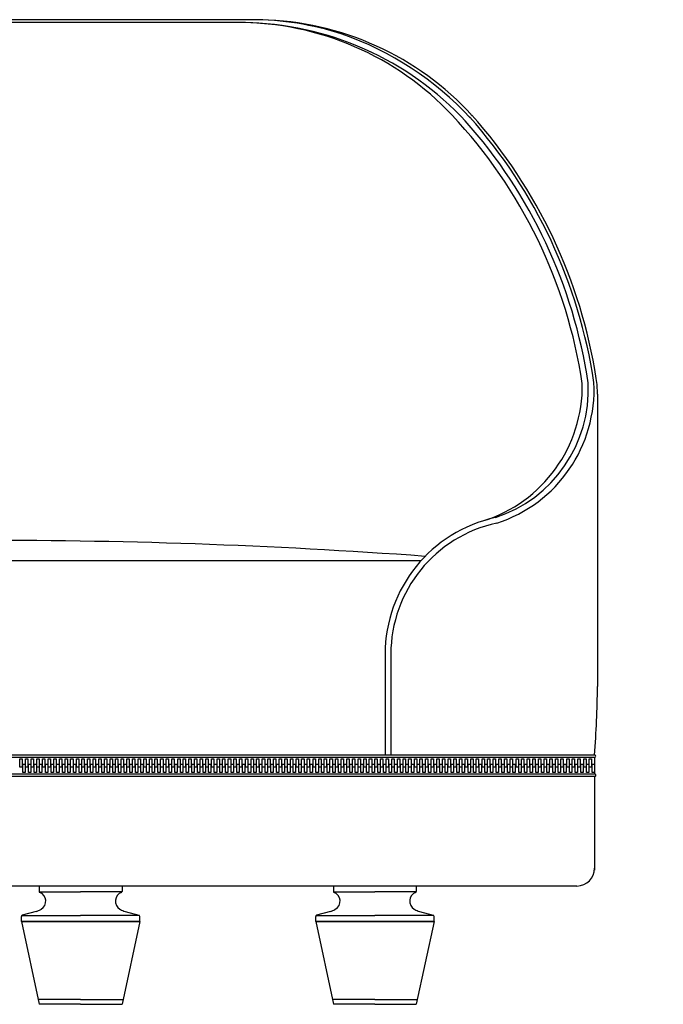
# Model space of a CAD drawing. Units: millimetres. Extents: x 83235 to 114519, y 1857 to 8774.
# Drawn here: x 96524 to 97068, y 4329 to 5161 of the extents above; entities that cross this region are included whole.
import ezdxf

# ---------------------------------------------------------------- set-up
doc = ezdxf.new("R2010")
doc.units = ezdxf.units.MM
doc.header["$MEASUREMENT"] = 0
doc.styles.get("Standard").update_dxf_attribs({"font": 'ARIALUNI.ttf'})
doc.dimstyles.new('1-10', dxfattribs={"dimtxt": 20, "dimasz": 2.5, "dimexe": 1.25, "dimexo": 0.625, "dimgap": 0.2, "dimtad": 1, "dimdec": 0, "dimlfac": 0.1, "dimtxsty": 'Standard', "dimblk": 'NONE', "dimcen": 2.5, "dimse1": 1, "dimse2": 1, "dimadec": 0, "dimazin": 0, "dimtfac": 1, "dimtdec": 0, "dimtmove": 0, "dimatfit": 3, "dimldrblk": 'NONE', "dimfxl": 0, "dimarcsym": 0})

# ---------------------------------------------------------------- blocks, each defined once
blk = doc.blocks.new('*D1001')
at = {"color": 0, "lineweight": -2, "transparency": 16777216}
blk.add_line((97162.16, 5161.39), (97162.16, 4329.05), dxfattribs=at)
at = {"layer": 'Defpoints', "color": 0, "transparency": 16777216}
for p in [(96081.72, 5161.39), (96575.46, 4329.05, 2.86), (97162.16, 4329.05)]:
    blk.add_point(p, dxfattribs=at)
at = {"color": 0, "transparency": 16777216, "insert": (97111.61, 4745.22), "char_height": 50, "attachment_point": 5, "rotation": 90}
blk.add_mtext('91', dxfattribs=at)
blk = doc.blocks.new('_None')

msp = doc.modelspace()

# ---------------------------------------------------------------- linework, layer by layer
at = {"ltscale": 10}
for p, q in [((96723.78, 5161.36), (95439.67, 5161.41)), ((96708.29, 5159.05), (95439.67, 5159.05)), ((96832.73, 4625), (96832.73, 4539.8)), ((96837.58, 4625), (96837.58, 4539.8))]:
    msp.add_line(p, q, dxfattribs=at)
at = {"ltscale": 0.5}
for p, q in [((97012.16, 4844.93), (97012.16, 4597.68)), ((96863.05, 4704.05), (95459.45, 4704.05)), ((97009.67, 4539.8), (95439.67, 4539.8)), ((97009.67, 4537.8), (95439.67, 4537.8)), ((96524.16, 4529.52), (96524.16, 4536.52)), ((96524.16, 4536.52), (96526.16, 4536.52)), ((96526.16, 4536.52), (96526.16, 4529.52)), ((96529.01, 4529.52), (96529.01, 4536.52)), ((96529.01, 4536.52), (96531.01, 4536.52)), ((96531.01, 4536.52), (96531.01, 4529.52)), ((96533.71, 4529.52), (96533.71, 4536.52)), ((96533.71, 4536.52), (96535.71, 4536.52)), ((96535.71, 4536.52), (96535.71, 4529.52)), ((96538.42, 4529.52), (96538.42, 4536.52)), ((96538.42, 4536.52), (96540.42, 4536.52)), ((96540.42, 4536.52), (96540.42, 4529.52)), ((96543.39, 4529.52), (96543.39, 4536.52)), ((96543.39, 4536.52), (96545.39, 4536.52)), ((96545.39, 4536.52), (96545.39, 4529.52)), ((96548.1, 4529.52), (96548.1, 4536.52)), ((96548.1, 4536.52), (96550.1, 4536.52)), ((96550.1, 4536.52), (96550.1, 4529.52)), ((96552.8, 4529.52), (96552.8, 4536.52)), ((96552.8, 4536.52), (96554.8, 4536.52)), ((96554.8, 4536.52), (96554.8, 4529.52)), ((96557.65, 4529.52), (96557.65, 4536.52)), ((96557.65, 4536.52), (96559.65, 4536.52)), ((96559.65, 4536.52), (96559.65, 4529.52)), ((96562.36, 4529.52), (96562.36, 4536.52)), ((96562.36, 4536.52), (96564.36, 4536.52)), ((96564.36, 4536.52), (96564.36, 4529.52)), ((96567.06, 4529.52), (96567.06, 4536.52)), ((96567.06, 4536.52), (96569.06, 4536.52)), ((96569.06, 4536.52), (96569.06, 4529.52)), ((96571.91, 4529.52), (96571.91, 4536.52)), ((96571.91, 4536.52), (96573.91, 4536.52)), ((96573.91, 4536.52), (96573.91, 4529.52)), ((96576.62, 4529.52), (96576.62, 4536.52)), ((96576.62, 4536.52), (96578.62, 4536.52)), ((96578.62, 4536.52), (96578.62, 4529.52)), ((96581.32, 4529.52), (96581.32, 4536.52)), ((96581.32, 4536.52), (96583.32, 4536.52)), ((96583.32, 4536.52), (96583.32, 4529.52)), ((96586.17, 4529.52), (96586.17, 4536.52)), ((96586.17, 4536.52), (96588.17, 4536.52)), ((96588.17, 4536.52), (96588.17, 4529.52)), ((96590.88, 4529.52), (96590.88, 4536.52)), ((96590.88, 4536.52), (96592.88, 4536.52)), ((96592.88, 4536.52), (96592.88, 4529.52)), ((96595.58, 4529.52), (96595.58, 4536.52)), ((96595.58, 4536.52), (96597.58, 4536.52)), ((96597.58, 4536.52), (96597.58, 4529.52)), ((96600.32, 4529.52), (96600.32, 4536.52)), ((96600.32, 4536.52), (96602.32, 4536.52)), ((96602.32, 4536.52), (96602.32, 4529.52)), ((96605.03, 4529.52), (96605.03, 4536.52)), ((96605.03, 4536.52), (96607.03, 4536.52)), ((96607.03, 4536.52), (96607.03, 4529.52)), ((96609.73, 4529.52), (96609.73, 4536.52)), ((96609.73, 4536.52), (96611.73, 4536.52)), ((96611.73, 4536.52), (96611.73, 4529.52)), ((96614.58, 4529.52), (96614.58, 4536.52)), ((96614.58, 4536.52), (96616.58, 4536.52)), ((96616.58, 4536.52), (96616.58, 4529.52)), ((96619.29, 4529.52), (96619.29, 4536.52)), ((96619.29, 4536.52), (96621.29, 4536.52)), ((96621.29, 4536.52), (96621.29, 4529.52)), ((96623.99, 4529.52), (96623.99, 4536.52)), ((96623.99, 4536.52), (96625.99, 4536.52)), ((96625.99, 4536.52), (96625.99, 4529.52)), ((96628.84, 4529.52), (96628.84, 4536.52)), ((96628.84, 4536.52), (96630.84, 4536.52)), ((96630.84, 4536.52), (96630.84, 4529.52)), ((96633.55, 4529.52), (96633.55, 4536.52)), ((96633.55, 4536.52), (96635.55, 4536.52)), ((96635.55, 4536.52), (96635.55, 4529.52)), ((96638.25, 4529.52), (96638.25, 4536.52)), ((96638.25, 4536.52), (96640.25, 4536.52)), ((96640.25, 4536.52), (96640.25, 4529.52)), ((96643.1, 4529.52), (96643.1, 4536.52)), ((96643.1, 4536.52), (96645.1, 4536.52)), ((96645.1, 4536.52), (96645.1, 4529.52)), ((96647.81, 4529.52), (96647.81, 4536.52)), ((96647.81, 4536.52), (96649.81, 4536.52)), ((96649.81, 4536.52), (96649.81, 4529.52)), ((96652.51, 4529.52), (96652.51, 4536.52)), ((96652.51, 4536.52), (96654.51, 4536.52)), ((96654.51, 4536.52), (96654.51, 4529.52)), ((96657.49, 4529.52), (96657.49, 4536.52)), ((96657.49, 4536.52), (96659.49, 4536.52)), ((96659.49, 4536.52), (96659.49, 4529.52)), ((96662.19, 4529.52), (96662.19, 4536.52)), ((96662.19, 4536.52), (96664.19, 4536.52)), ((96664.19, 4536.52), (96664.19, 4529.52)), ((96666.89, 4529.52), (96666.89, 4536.52)), ((96666.89, 4536.52), (96668.89, 4536.52)), ((96668.89, 4536.52), (96668.89, 4529.52)), ((96671.75, 4529.52), (96671.75, 4536.52)), ((96671.75, 4536.52), (96673.75, 4536.52)), ((96673.75, 4536.52), (96673.75, 4529.52)), ((96676.45, 4529.52), (96676.45, 4536.52)), ((96676.45, 4536.52), (96678.45, 4536.52)), ((96678.45, 4536.52), (96678.45, 4529.52)), ((96681.15, 4529.52), (96681.15, 4536.52)), ((96681.15, 4536.52), (96683.15, 4536.52)), ((96683.15, 4536.52), (96683.15, 4529.52)), ((96686.01, 4529.52), (96686.01, 4536.52)), ((96686.01, 4536.52), (96688.01, 4536.52)), ((96688.01, 4536.52), (96688.01, 4529.52)), ((96690.71, 4529.52), (96690.71, 4536.52)), ((96690.71, 4536.52), (96692.71, 4536.52)), ((96692.71, 4536.52), (96692.71, 4529.52)), ((96695.41, 4529.52), (96695.41, 4536.52)), ((96695.41, 4536.52), (96697.41, 4536.52)), ((96697.41, 4536.52), (96697.41, 4529.52)), ((96700.27, 4529.52), (96700.27, 4536.52)), ((96700.27, 4536.52), (96702.27, 4536.52)), ((96702.27, 4536.52), (96702.27, 4529.52)), ((96704.97, 4529.52), (96704.97, 4536.52)), ((96704.97, 4536.52), (96706.97, 4536.52)), ((96706.97, 4536.52), (96706.97, 4529.52)), ((96709.68, 4529.52), (96709.68, 4536.52)), ((96709.68, 4536.52), (96711.68, 4536.52)), ((96711.68, 4536.52), (96711.68, 4529.52)), ((96714.73, 4529.52), (96714.73, 4536.52)), ((96714.73, 4536.52), (96716.73, 4536.52)), ((96716.73, 4536.52), (96716.73, 4529.52)), ((96719.44, 4529.52), (96719.44, 4536.52)), ((96719.44, 4536.52), (96721.44, 4536.52)), ((96721.44, 4536.52), (96721.44, 4529.52)), ((96724.14, 4529.52), (96724.14, 4536.52)), ((96724.14, 4536.52), (96726.14, 4536.52)), ((96726.14, 4536.52), (96726.14, 4529.52)), ((96729, 4529.52), (96729, 4536.52)), ((96729, 4536.52), (96731, 4536.52)), ((96731, 4536.52), (96731, 4529.52)), ((96733.7, 4529.52), (96733.7, 4536.52)), ((96733.7, 4536.52), (96735.7, 4536.52)), ((96735.7, 4536.52), (96735.7, 4529.52)), ((96738.4, 4529.52), (96738.4, 4536.52)), ((96738.4, 4536.52), (96740.4, 4536.52)), ((96740.4, 4536.52), (96740.4, 4529.52)), ((96743.26, 4529.52), (96743.26, 4536.52)), ((96743.26, 4536.52), (96745.26, 4536.52)), ((96745.26, 4536.52), (96745.26, 4529.52)), ((96747.96, 4529.52), (96747.96, 4536.52)), ((96747.96, 4536.52), (96749.96, 4536.52)), ((96749.96, 4536.52), (96749.96, 4529.52)), ((96752.66, 4529.52), (96752.66, 4536.52)), ((96752.66, 4536.52), (96754.66, 4536.52)), ((96754.66, 4536.52), (96754.66, 4529.52)), ((96757.52, 4529.52), (96757.52, 4536.52)), ((96757.52, 4536.52), (96759.52, 4536.52)), ((96759.52, 4536.52), (96759.52, 4529.52)), ((96762.22, 4529.52), (96762.22, 4536.52)), ((96762.22, 4536.52), (96764.22, 4536.52)), ((96764.22, 4536.52), (96764.22, 4529.52)), ((96766.92, 4529.52), (96766.92, 4536.52)), ((96766.92, 4536.52), (96768.92, 4536.52)), ((96768.92, 4536.52), (96768.92, 4529.52)), ((96771.9, 4529.52), (96771.9, 4536.52)), ((96771.9, 4536.52), (96773.9, 4536.52)), ((96773.9, 4536.52), (96773.9, 4529.52)), ((96776.6, 4529.52), (96776.6, 4536.52)), ((96776.6, 4536.52), (96778.6, 4536.52)), ((96778.6, 4536.52), (96778.6, 4529.52)), ((96781.31, 4529.52), (96781.31, 4536.52)), ((96781.31, 4536.52), (96783.31, 4536.52)), ((96783.31, 4536.52), (96783.31, 4529.52)), ((96786.16, 4529.52), (96786.16, 4536.52)), ((96786.16, 4536.52), (96788.16, 4536.52)), ((96788.16, 4536.52), (96788.16, 4529.52)), ((96790.86, 4529.52), (96790.86, 4536.52)), ((96790.86, 4536.52), (96792.86, 4536.52)), ((96792.86, 4536.52), (96792.86, 4529.52)), ((96795.57, 4529.52), (96795.57, 4536.52)), ((96795.57, 4536.52), (96797.57, 4536.52)), ((96797.57, 4536.52), (96797.57, 4529.52)), ((96800.42, 4529.52), (96800.42, 4536.52)), ((96800.42, 4536.52), (96802.42, 4536.52)), ((96802.42, 4536.52), (96802.42, 4529.52)), ((96805.12, 4529.52), (96805.12, 4536.52)), ((96805.12, 4536.52), (96807.12, 4536.52)), ((96807.12, 4536.52), (96807.12, 4529.52)), ((96809.83, 4529.52), (96809.83, 4536.52)), ((96809.83, 4536.52), (96811.83, 4536.52)), ((96811.83, 4536.52), (96811.83, 4529.52)), ((96814.68, 4529.52), (96814.68, 4536.52)), ((96814.68, 4536.52), (96816.68, 4536.52)), ((96816.68, 4536.52), (96816.68, 4529.52)), ((96819.38, 4529.52), (96819.38, 4536.52)), ((96819.38, 4536.52), (96821.38, 4536.52)), ((96821.38, 4536.52), (96821.38, 4529.52)), ((96824.09, 4529.52), (96824.09, 4536.52)), ((96824.09, 4536.52), (96826.09, 4536.52)), ((96826.09, 4536.52), (96826.09, 4529.52)), ((96828.94, 4529.52), (96828.94, 4536.52)), ((96828.94, 4536.52), (96830.94, 4536.52)), ((96830.94, 4536.52), (96830.94, 4529.52)), ((96833.64, 4529.52), (96833.64, 4536.52)), ((96833.64, 4536.52), (96835.64, 4536.52)), ((96835.64, 4536.52), (96835.64, 4529.52)), ((96838.35, 4529.52), (96838.35, 4536.52)), ((96838.35, 4536.52), (96840.35, 4536.52)), ((96840.35, 4536.52), (96840.35, 4529.52)), ((96843.2, 4529.52), (96843.2, 4536.52)), ((96843.2, 4536.52), (96845.2, 4536.52)), ((96845.2, 4536.52), (96845.2, 4529.52)), ((96847.9, 4529.52), (96847.9, 4536.52)), ((96847.9, 4536.52), (96849.9, 4536.52)), ((96849.9, 4536.52), (96849.9, 4529.52)), ((96852.61, 4529.52), (96852.61, 4536.52)), ((96852.61, 4536.52), (96854.61, 4536.52)), ((96854.61, 4536.52), (96854.61, 4529.52)), ((96857.46, 4529.52), (96857.46, 4536.52)), ((96857.46, 4536.52), (96859.46, 4536.52)), ((96859.46, 4536.52), (96859.46, 4529.52)), ((96862.16, 4529.52), (96862.16, 4536.52)), ((96862.16, 4536.52), (96864.16, 4536.52)), ((96864.16, 4536.52), (96864.16, 4529.52)), ((96866.87, 4529.52), (96866.87, 4536.52)), ((96866.87, 4536.52), (96868.87, 4536.52)), ((96868.87, 4536.52), (96868.87, 4529.52)), ((96871.72, 4529.52), (96871.72, 4536.52)), ((96871.72, 4536.52), (96873.72, 4536.52)), ((96873.72, 4536.52), (96873.72, 4529.52)), ((96876.42, 4529.52), (96876.42, 4536.52)), ((96876.42, 4536.52), (96878.42, 4536.52)), ((96878.42, 4536.52), (96878.42, 4529.52)), ((96881.13, 4529.52), (96881.13, 4536.52)), ((96881.13, 4536.52), (96883.13, 4536.52)), ((96883.13, 4536.52), (96883.13, 4529.52)), ((96886.1, 4529.52), (96886.1, 4536.52)), ((96886.1, 4536.52), (96888.1, 4536.52)), ((96888.1, 4536.52), (96888.1, 4529.52)), ((96890.81, 4529.52), (96890.81, 4536.52)), ((96890.81, 4536.52), (96892.81, 4536.52)), ((96892.81, 4536.52), (96892.81, 4529.52)), ((96895.51, 4529.52), (96895.51, 4536.52)), ((96895.51, 4536.52), (96897.51, 4536.52)), ((96897.51, 4536.52), (96897.51, 4529.52)), ((96900.36, 4529.52), (96900.36, 4536.52)), ((96900.36, 4536.52), (96902.36, 4536.52)), ((96902.36, 4536.52), (96902.36, 4529.52)), ((96905.07, 4529.52), (96905.07, 4536.52)), ((96905.07, 4536.52), (96907.07, 4536.52)), ((96907.07, 4536.52), (96907.07, 4529.52)), ((96909.77, 4529.52), (96909.77, 4536.52)), ((96909.77, 4536.52), (96911.77, 4536.52)), ((96911.77, 4536.52), (96911.77, 4529.52)), ((96914.62, 4529.52), (96914.62, 4536.52)), ((96914.62, 4536.52), (96916.62, 4536.52)), ((96916.62, 4536.52), (96916.62, 4529.52)), ((96919.33, 4529.52), (96919.33, 4536.52)), ((96919.33, 4536.52), (96921.33, 4536.52)), ((96921.33, 4536.52), (96921.33, 4529.52)), ((96924.03, 4529.52), (96924.03, 4536.52)), ((96924.03, 4536.52), (96926.03, 4536.52)), ((96926.03, 4536.52), (96926.03, 4529.52)), ((96928.88, 4529.52), (96928.88, 4536.52)), ((96928.88, 4536.52), (96930.88, 4536.52)), ((96930.88, 4536.52), (96930.88, 4529.52)), ((96933.59, 4529.52), (96933.59, 4536.52)), ((96933.59, 4536.52), (96935.59, 4536.52)), ((96935.59, 4536.52), (96935.59, 4529.52)), ((96938.29, 4529.52), (96938.29, 4536.52)), ((96938.29, 4536.52), (96940.29, 4536.52)), ((96940.29, 4536.52), (96940.29, 4529.52)), ((96943.35, 4529.52), (96943.35, 4536.52)), ((96943.35, 4536.52), (96945.35, 4536.52)), ((96945.35, 4536.52), (96945.35, 4529.52)), ((96948.06, 4529.52), (96948.06, 4536.52)), ((96948.06, 4536.52), (96950.06, 4536.52)), ((96950.06, 4536.52), (96950.06, 4529.52)), ((96952.76, 4529.52), (96952.76, 4536.52)), ((96952.76, 4536.52), (96954.76, 4536.52)), ((96954.76, 4536.52), (96954.76, 4529.52)), ((96957.61, 4529.52), (96957.61, 4536.52)), ((96957.61, 4536.52), (96959.61, 4536.52)), ((96959.61, 4536.52), (96959.61, 4529.52)), ((96962.32, 4529.52), (96962.32, 4536.52)), ((96962.32, 4536.52), (96964.32, 4536.52)), ((96964.32, 4536.52), (96964.32, 4529.52)), ((96967.02, 4529.52), (96967.02, 4536.52)), ((96967.02, 4536.52), (96969.02, 4536.52)), ((96969.02, 4536.52), (96969.02, 4529.52)), ((96971.87, 4529.52), (96971.87, 4536.52)), ((96971.87, 4536.52), (96973.87, 4536.52)), ((96973.87, 4536.52), (96973.87, 4529.52)), ((96976.58, 4529.52), (96976.58, 4536.52)), ((96976.58, 4536.52), (96978.58, 4536.52)), ((96978.58, 4536.52), (96978.58, 4529.52)), ((96981.28, 4529.52), (96981.28, 4536.52)), ((96981.28, 4536.52), (96983.28, 4536.52)), ((96983.28, 4536.52), (96983.28, 4529.52)), ((96986.13, 4529.52), (96986.13, 4536.52)), ((96986.13, 4536.52), (96988.13, 4536.52)), ((96988.13, 4536.52), (96988.13, 4529.52)), ((96990.84, 4529.52), (96990.84, 4536.52)), ((96990.84, 4536.52), (96992.84, 4536.52)), ((96992.84, 4536.52), (96992.84, 4529.52)), ((96995.54, 4529.52), (96995.54, 4536.52)), ((96995.54, 4536.52), (96997.54, 4536.52)), ((96997.54, 4536.52), (96997.54, 4529.52)), ((97000.52, 4529.52), (97000.52, 4536.52)), ((97000.52, 4536.52), (97002.52, 4536.52)), ((97002.52, 4536.52), (97002.52, 4529.52)), ((97005.22, 4529.52), (97005.22, 4536.52)), ((97005.22, 4536.52), (97007.22, 4536.52)), ((97007.22, 4536.52), (97007.22, 4529.52)), ((97009.67, 4537.8), (97009.67, 4523.64)), ((96526.16, 4529.52), (96524.16, 4529.52)), ((96526.59, 4524.92), (96526.59, 4531.92)), ((96526.59, 4531.92), (96528.59, 4531.92)), ((96528.59, 4531.92), (96528.59, 4524.92)), ((96531.01, 4529.52), (96529.01, 4529.52)), ((96531.44, 4524.92), (96531.44, 4531.92)), ((96531.44, 4531.92), (96533.44, 4531.92)), ((96533.44, 4531.92), (96533.44, 4524.92)), ((96535.71, 4529.52), (96533.71, 4529.52)), ((96536.15, 4524.92), (96536.15, 4531.92)), ((96536.15, 4531.92), (96538.15, 4531.92)), ((96538.15, 4531.92), (96538.15, 4524.92)), ((96540.42, 4529.52), (96538.42, 4529.52)), ((96540.85, 4524.92), (96540.85, 4531.92)), ((96540.85, 4531.92), (96542.85, 4531.92)), ((96542.85, 4531.92), (96542.85, 4524.92)), ((96545.39, 4529.52), (96543.39, 4529.52)), ((96545.83, 4524.92), (96545.83, 4531.92)), ((96545.83, 4531.92), (96547.83, 4531.92)), ((96547.83, 4531.92), (96547.83, 4524.92)), ((96550.1, 4529.52), (96548.1, 4529.52)), ((96550.53, 4524.92), (96550.53, 4531.92)), ((96550.53, 4531.92), (96552.53, 4531.92)), ((96552.53, 4531.92), (96552.53, 4524.92)), ((96554.8, 4529.52), (96552.8, 4529.52)), ((96555.23, 4524.92), (96555.23, 4531.92)), ((96555.23, 4531.92), (96557.23, 4531.92)), ((96557.23, 4531.92), (96557.23, 4524.92)), ((96559.65, 4529.52), (96557.65, 4529.52)), ((96560.09, 4524.92), (96560.09, 4531.92)), ((96560.09, 4531.92), (96562.09, 4531.92)), ((96562.09, 4531.92), (96562.09, 4524.92)), ((96564.36, 4529.52), (96562.36, 4529.52)), ((96564.79, 4524.92), (96564.79, 4531.92)), ((96564.79, 4531.92), (96566.79, 4531.92)), ((96566.79, 4531.92), (96566.79, 4524.92)), ((96569.06, 4529.52), (96567.06, 4529.52)), ((96569.49, 4524.92), (96569.49, 4531.92)), ((96569.49, 4531.92), (96571.49, 4531.92)), ((96571.49, 4531.92), (96571.49, 4524.92)), ((96573.91, 4529.52), (96571.91, 4529.52)), ((96574.35, 4524.92), (96574.35, 4531.92)), ((96574.35, 4531.92), (96576.35, 4531.92)), ((96576.35, 4531.92), (96576.35, 4524.92)), ((96578.62, 4529.52), (96576.62, 4529.52)), ((96579.05, 4524.92), (96579.05, 4531.92)), ((96579.05, 4531.92), (96581.05, 4531.92)), ((96581.05, 4531.92), (96581.05, 4524.92)), ((96583.32, 4529.52), (96581.32, 4529.52)), ((96583.76, 4524.92), (96583.76, 4531.92)), ((96583.76, 4531.92), (96585.76, 4531.92)), ((96585.76, 4531.92), (96585.76, 4524.92)), ((96588.17, 4529.52), (96586.17, 4529.52)), ((96588.61, 4524.92), (96588.61, 4531.92)), ((96588.61, 4531.92), (96590.61, 4531.92)), ((96590.61, 4531.92), (96590.61, 4524.92)), ((96592.88, 4529.52), (96590.88, 4529.52)), ((96593.31, 4524.92), (96593.31, 4531.92)), ((96593.31, 4531.92), (96595.31, 4531.92)), ((96595.31, 4531.92), (96595.31, 4524.92)), ((96597.58, 4529.52), (96595.58, 4529.52)), ((96598.02, 4524.92), (96598.02, 4531.92)), ((96598.02, 4531.92), (96600.02, 4531.92)), ((96600.02, 4531.92), (96600.02, 4524.92)), ((96602.32, 4529.52), (96600.32, 4529.52)), ((96602.76, 4524.92), (96602.76, 4531.92)), ((96602.76, 4531.92), (96604.76, 4531.92)), ((96604.76, 4531.92), (96604.76, 4524.92)), ((96607.03, 4529.52), (96605.03, 4529.52)), ((96607.46, 4524.92), (96607.46, 4531.92)), ((96607.46, 4531.92), (96609.46, 4531.92)), ((96609.46, 4531.92), (96609.46, 4524.92)), ((96611.73, 4529.52), (96609.73, 4529.52)), ((96612.16, 4524.92), (96612.16, 4531.92)), ((96612.16, 4531.92), (96614.16, 4531.92)), ((96614.16, 4531.92), (96614.16, 4524.92)), ((96616.58, 4529.52), (96614.58, 4529.52)), ((96617.02, 4524.92), (96617.02, 4531.92)), ((96617.02, 4531.92), (96619.02, 4531.92)), ((96619.02, 4531.92), (96619.02, 4524.92)), ((96621.29, 4529.52), (96619.29, 4529.52)), ((96621.72, 4524.92), (96621.72, 4531.92)), ((96621.72, 4531.92), (96623.72, 4531.92)), ((96623.72, 4531.92), (96623.72, 4524.92)), ((96625.99, 4529.52), (96623.99, 4529.52)), ((96626.42, 4524.92), (96626.42, 4531.92)), ((96626.42, 4531.92), (96628.42, 4531.92)), ((96628.42, 4531.92), (96628.42, 4524.92)), ((96630.84, 4529.52), (96628.84, 4529.52)), ((96631.28, 4524.92), (96631.28, 4531.92)), ((96631.28, 4531.92), (96633.28, 4531.92)), ((96633.28, 4531.92), (96633.28, 4524.92)), ((96635.55, 4529.52), (96633.55, 4529.52)), ((96635.98, 4524.92), (96635.98, 4531.92)), ((96635.98, 4531.92), (96637.98, 4531.92)), ((96637.98, 4531.92), (96637.98, 4524.92)), ((96640.25, 4529.52), (96638.25, 4529.52)), ((96640.68, 4524.92), (96640.68, 4531.92)), ((96640.68, 4531.92), (96642.68, 4531.92)), ((96642.68, 4531.92), (96642.68, 4524.92)), ((96645.1, 4529.52), (96643.1, 4529.52)), ((96645.54, 4524.92), (96645.54, 4531.92)), ((96645.54, 4531.92), (96647.54, 4531.92)), ((96647.54, 4531.92), (96647.54, 4524.92)), ((96649.81, 4529.52), (96647.81, 4529.52)), ((96650.24, 4524.92), (96650.24, 4531.92)), ((96650.24, 4531.92), (96652.24, 4531.92)), ((96652.24, 4531.92), (96652.24, 4524.92)), ((96654.51, 4529.52), (96652.51, 4529.52)), ((96654.95, 4524.92), (96654.95, 4531.92)), ((96654.95, 4531.92), (96656.95, 4531.92)), ((96656.95, 4531.92), (96656.95, 4524.92)), ((96659.49, 4529.52), (96657.49, 4529.52)), ((96659.92, 4524.92), (96659.92, 4531.92)), ((96659.92, 4531.92), (96661.92, 4531.92)), ((96661.92, 4531.92), (96661.92, 4524.92)), ((96664.19, 4529.52), (96662.19, 4529.52)), ((96664.62, 4524.92), (96664.62, 4531.92)), ((96664.62, 4531.92), (96666.62, 4531.92)), ((96666.62, 4531.92), (96666.62, 4524.92)), ((96668.89, 4529.52), (96666.89, 4529.52)), ((96669.33, 4524.92), (96669.33, 4531.92)), ((96669.33, 4531.92), (96671.33, 4531.92)), ((96671.33, 4531.92), (96671.33, 4524.92)), ((96673.75, 4529.52), (96671.75, 4529.52)), ((96674.18, 4524.92), (96674.18, 4531.92)), ((96674.18, 4531.92), (96676.18, 4531.92)), ((96676.18, 4531.92), (96676.18, 4524.92)), ((96678.45, 4529.52), (96676.45, 4529.52)), ((96678.88, 4524.92), (96678.88, 4531.92)), ((96678.88, 4531.92), (96680.88, 4531.92)), ((96680.88, 4531.92), (96680.88, 4524.92)), ((96683.15, 4529.52), (96681.15, 4529.52)), ((96683.59, 4524.92), (96683.59, 4531.92)), ((96683.59, 4531.92), (96685.59, 4531.92)), ((96685.59, 4531.92), (96685.59, 4524.92)), ((96688.01, 4529.52), (96686.01, 4529.52)), ((96688.44, 4524.92), (96688.44, 4531.92)), ((96688.44, 4531.92), (96690.44, 4531.92)), ((96690.44, 4531.92), (96690.44, 4524.92)), ((96692.71, 4529.52), (96690.71, 4529.52)), ((96693.14, 4524.92), (96693.14, 4531.92)), ((96693.14, 4531.92), (96695.14, 4531.92)), ((96695.14, 4531.92), (96695.14, 4524.92)), ((96697.41, 4529.52), (96695.41, 4529.52)), ((96697.85, 4524.92), (96697.85, 4531.92)), ((96697.85, 4531.92), (96699.85, 4531.92)), ((96699.85, 4531.92), (96699.85, 4524.92)), ((96702.27, 4529.52), (96700.27, 4529.52)), ((96702.7, 4524.92), (96702.7, 4531.92)), ((96702.7, 4531.92), (96704.7, 4531.92)), ((96704.7, 4531.92), (96704.7, 4524.92)), ((96706.97, 4529.52), (96704.97, 4529.52)), ((96707.41, 4524.92), (96707.41, 4531.92)), ((96707.41, 4531.92), (96709.41, 4531.92)), ((96709.41, 4531.92), (96709.41, 4524.92)), ((96711.68, 4529.52), (96709.68, 4529.52)), ((96712.11, 4524.92), (96712.11, 4531.92)), ((96712.11, 4531.92), (96714.11, 4531.92)), ((96714.11, 4531.92), (96714.11, 4524.92)), ((96716.73, 4529.52), (96714.73, 4529.52)), ((96717.17, 4524.92), (96717.17, 4531.92)), ((96717.17, 4531.92), (96719.17, 4531.92)), ((96719.17, 4531.92), (96719.17, 4524.92)), ((96721.44, 4529.52), (96719.44, 4529.52)), ((96721.87, 4524.92), (96721.87, 4531.92)), ((96721.87, 4531.92), (96723.87, 4531.92)), ((96723.87, 4531.92), (96723.87, 4524.92)), ((96726.14, 4529.52), (96724.14, 4529.52)), ((96726.58, 4524.92), (96726.58, 4531.92)), ((96726.58, 4531.92), (96728.58, 4531.92)), ((96728.58, 4531.92), (96728.58, 4524.92)), ((96731, 4529.52), (96729, 4529.52)), ((96731.43, 4524.92), (96731.43, 4531.92)), ((96731.43, 4531.92), (96733.43, 4531.92)), ((96733.43, 4531.92), (96733.43, 4524.92)), ((96735.7, 4529.52), (96733.7, 4529.52)), ((96736.13, 4524.92), (96736.13, 4531.92)), ((96736.13, 4531.92), (96738.13, 4531.92)), ((96738.13, 4531.92), (96738.13, 4524.92)), ((96740.4, 4529.52), (96738.4, 4529.52)), ((96740.84, 4524.92), (96740.84, 4531.92)), ((96740.84, 4531.92), (96742.84, 4531.92)), ((96742.84, 4531.92), (96742.84, 4524.92)), ((96745.26, 4529.52), (96743.26, 4529.52)), ((96745.69, 4524.92), (96745.69, 4531.92)), ((96745.69, 4531.92), (96747.69, 4531.92)), ((96747.69, 4531.92), (96747.69, 4524.92)), ((96749.96, 4529.52), (96747.96, 4529.52)), ((96750.39, 4524.92), (96750.39, 4531.92)), ((96750.39, 4531.92), (96752.39, 4531.92)), ((96752.39, 4531.92), (96752.39, 4524.92)), ((96754.66, 4529.52), (96752.66, 4529.52)), ((96755.1, 4524.92), (96755.1, 4531.92)), ((96755.1, 4531.92), (96757.1, 4531.92)), ((96757.1, 4531.92), (96757.1, 4524.92)), ((96759.52, 4529.52), (96757.52, 4529.52)), ((96759.95, 4524.92), (96759.95, 4531.92)), ((96759.95, 4531.92), (96761.95, 4531.92)), ((96761.95, 4531.92), (96761.95, 4524.92)), ((96764.22, 4529.52), (96762.22, 4529.52)), ((96764.65, 4524.92), (96764.65, 4531.92)), ((96764.65, 4531.92), (96766.65, 4531.92)), ((96766.65, 4531.92), (96766.65, 4524.92)), ((96768.92, 4529.52), (96766.92, 4529.52)), ((96769.36, 4524.92), (96769.36, 4531.92)), ((96769.36, 4531.92), (96771.36, 4531.92)), ((96771.36, 4531.92), (96771.36, 4524.92)), ((96773.9, 4529.52), (96771.9, 4529.52)), ((96774.33, 4524.92), (96774.33, 4531.92)), ((96774.33, 4531.92), (96776.33, 4531.92)), ((96776.33, 4531.92), (96776.33, 4524.92)), ((96778.6, 4529.52), (96776.6, 4529.52)), ((96779.04, 4524.92), (96779.04, 4531.92)), ((96779.04, 4531.92), (96781.04, 4531.92)), ((96781.04, 4531.92), (96781.04, 4524.92)), ((96783.31, 4529.52), (96781.31, 4529.52)), ((96783.74, 4524.92), (96783.74, 4531.92)), ((96783.74, 4531.92), (96785.74, 4531.92)), ((96785.74, 4531.92), (96785.74, 4524.92)), ((96788.16, 4529.52), (96786.16, 4529.52)), ((96788.59, 4524.92), (96788.59, 4531.92)), ((96788.59, 4531.92), (96790.59, 4531.92)), ((96790.59, 4531.92), (96790.59, 4524.92)), ((96792.86, 4529.52), (96790.86, 4529.52)), ((96793.3, 4524.92), (96793.3, 4531.92)), ((96793.3, 4531.92), (96795.3, 4531.92)), ((96795.3, 4531.92), (96795.3, 4524.92)), ((96797.57, 4529.52), (96795.57, 4529.52)), ((96798, 4524.92), (96798, 4531.92)), ((96798, 4531.92), (96800, 4531.92)), ((96800, 4531.92), (96800, 4524.92)), ((96802.42, 4529.52), (96800.42, 4529.52)), ((96802.85, 4524.92), (96802.85, 4531.92)), ((96802.85, 4531.92), (96804.85, 4531.92)), ((96804.85, 4531.92), (96804.85, 4524.92)), ((96807.12, 4529.52), (96805.12, 4529.52)), ((96807.56, 4524.92), (96807.56, 4531.92)), ((96807.56, 4531.92), (96809.56, 4531.92)), ((96809.56, 4531.92), (96809.56, 4524.92)), ((96811.83, 4529.52), (96809.83, 4529.52)), ((96812.26, 4524.92), (96812.26, 4531.92)), ((96812.26, 4531.92), (96814.26, 4531.92)), ((96814.26, 4531.92), (96814.26, 4524.92)), ((96816.68, 4529.52), (96814.68, 4529.52)), ((96817.11, 4524.92), (96817.11, 4531.92)), ((96817.11, 4531.92), (96819.11, 4531.92)), ((96819.11, 4531.92), (96819.11, 4524.92)), ((96821.38, 4529.52), (96819.38, 4529.52)), ((96821.82, 4524.92), (96821.82, 4531.92)), ((96821.82, 4531.92), (96823.82, 4531.92)), ((96823.82, 4531.92), (96823.82, 4524.92)), ((96826.09, 4529.52), (96824.09, 4529.52)), ((96826.52, 4524.92), (96826.52, 4531.92)), ((96826.52, 4531.92), (96828.52, 4531.92)), ((96828.52, 4531.92), (96828.52, 4524.92)), ((96830.94, 4529.52), (96828.94, 4529.52)), ((96831.37, 4524.92), (96831.37, 4531.92)), ((96831.37, 4531.92), (96833.37, 4531.92)), ((96833.37, 4531.92), (96833.37, 4524.92)), ((96835.64, 4529.52), (96833.64, 4529.52)), ((96836.08, 4524.92), (96836.08, 4531.92)), ((96836.08, 4531.92), (96838.08, 4531.92)), ((96838.08, 4531.92), (96838.08, 4524.92)), ((96840.35, 4529.52), (96838.35, 4529.52)), ((96840.78, 4524.92), (96840.78, 4531.92)), ((96840.78, 4531.92), (96842.78, 4531.92)), ((96842.78, 4531.92), (96842.78, 4524.92)), ((96845.2, 4529.52), (96843.2, 4529.52)), ((96845.63, 4524.92), (96845.63, 4531.92)), ((96845.63, 4531.92), (96847.63, 4531.92)), ((96847.63, 4531.92), (96847.63, 4524.92)), ((96849.9, 4529.52), (96847.9, 4529.52)), ((96850.34, 4524.92), (96850.34, 4531.92)), ((96850.34, 4531.92), (96852.34, 4531.92)), ((96852.34, 4531.92), (96852.34, 4524.92)), ((96854.61, 4529.52), (96852.61, 4529.52)), ((96855.04, 4524.92), (96855.04, 4531.92)), ((96855.04, 4531.92), (96857.04, 4531.92)), ((96857.04, 4531.92), (96857.04, 4524.92)), ((96859.46, 4529.52), (96857.46, 4529.52)), ((96859.89, 4524.92), (96859.89, 4531.92)), ((96859.89, 4531.92), (96861.89, 4531.92)), ((96861.89, 4531.92), (96861.89, 4524.92)), ((96864.16, 4529.52), (96862.16, 4529.52)), ((96864.6, 4524.92), (96864.6, 4531.92)), ((96864.6, 4531.92), (96866.6, 4531.92)), ((96866.6, 4531.92), (96866.6, 4524.92)), ((96868.87, 4529.52), (96866.87, 4529.52)), ((96869.3, 4524.92), (96869.3, 4531.92)), ((96869.3, 4531.92), (96871.3, 4531.92)), ((96871.3, 4531.92), (96871.3, 4524.92)), ((96873.72, 4529.52), (96871.72, 4529.52)), ((96874.15, 4524.92), (96874.15, 4531.92)), ((96874.15, 4531.92), (96876.15, 4531.92)), ((96876.15, 4531.92), (96876.15, 4524.92)), ((96878.42, 4529.52), (96876.42, 4529.52)), ((96878.86, 4524.92), (96878.86, 4531.92)), ((96878.86, 4531.92), (96880.86, 4531.92)), ((96880.86, 4531.92), (96880.86, 4524.92)), ((96883.13, 4529.52), (96881.13, 4529.52)), ((96883.56, 4524.92), (96883.56, 4531.92)), ((96883.56, 4531.92), (96885.56, 4531.92)), ((96885.56, 4531.92), (96885.56, 4524.92)), ((96888.1, 4529.52), (96886.1, 4529.52)), ((96888.54, 4524.92), (96888.54, 4531.92)), ((96888.54, 4531.92), (96890.54, 4531.92)), ((96890.54, 4531.92), (96890.54, 4524.92)), ((96892.81, 4529.52), (96890.81, 4529.52)), ((96893.24, 4524.92), (96893.24, 4531.92)), ((96893.24, 4531.92), (96895.24, 4531.92)), ((96895.24, 4531.92), (96895.24, 4524.92)), ((96897.51, 4529.52), (96895.51, 4529.52)), ((96897.94, 4524.92), (96897.94, 4531.92)), ((96897.94, 4531.92), (96899.94, 4531.92)), ((96899.94, 4531.92), (96899.94, 4524.92)), ((96902.36, 4529.52), (96900.36, 4529.52)), ((96902.8, 4524.92), (96902.8, 4531.92)), ((96902.8, 4531.92), (96904.8, 4531.92)), ((96904.8, 4531.92), (96904.8, 4524.92)), ((96907.07, 4529.52), (96905.07, 4529.52)), ((96907.5, 4524.92), (96907.5, 4531.92)), ((96907.5, 4531.92), (96909.5, 4531.92)), ((96909.5, 4531.92), (96909.5, 4524.92)), ((96911.77, 4529.52), (96909.77, 4529.52)), ((96912.2, 4524.92), (96912.2, 4531.92)), ((96912.2, 4531.92), (96914.2, 4531.92)), ((96914.2, 4531.92), (96914.2, 4524.92)), ((96916.62, 4529.52), (96914.62, 4529.52)), ((96917.06, 4524.92), (96917.06, 4531.92)), ((96917.06, 4531.92), (96919.06, 4531.92)), ((96919.06, 4531.92), (96919.06, 4524.92)), ((96921.33, 4529.52), (96919.33, 4529.52)), ((96921.76, 4524.92), (96921.76, 4531.92)), ((96921.76, 4531.92), (96923.76, 4531.92)), ((96923.76, 4531.92), (96923.76, 4524.92)), ((96926.03, 4529.52), (96924.03, 4529.52)), ((96926.47, 4524.92), (96926.47, 4531.92)), ((96926.47, 4531.92), (96928.47, 4531.92)), ((96928.47, 4531.92), (96928.47, 4524.92)), ((96930.88, 4529.52), (96928.88, 4529.52)), ((96931.32, 4524.92), (96931.32, 4531.92)), ((96931.32, 4531.92), (96933.32, 4531.92)), ((96933.32, 4531.92), (96933.32, 4524.92)), ((96935.59, 4529.52), (96933.59, 4529.52)), ((96936.02, 4524.92), (96936.02, 4531.92)), ((96936.02, 4531.92), (96938.02, 4531.92)), ((96938.02, 4531.92), (96938.02, 4524.92)), ((96940.29, 4529.52), (96938.29, 4529.52)), ((96940.73, 4524.92), (96940.73, 4531.92)), ((96940.73, 4531.92), (96942.73, 4531.92)), ((96942.73, 4531.92), (96942.73, 4524.92)), ((96945.35, 4529.52), (96943.35, 4529.52)), ((96945.79, 4524.92), (96945.79, 4531.92)), ((96945.79, 4531.92), (96947.79, 4531.92)), ((96947.79, 4531.92), (96947.79, 4524.92)), ((96950.06, 4529.52), (96948.06, 4529.52)), ((96950.49, 4524.92), (96950.49, 4531.92)), ((96950.49, 4531.92), (96952.49, 4531.92)), ((96952.49, 4531.92), (96952.49, 4524.92)), ((96954.76, 4529.52), (96952.76, 4529.52)), ((96955.19, 4524.92), (96955.19, 4531.92)), ((96955.19, 4531.92), (96957.19, 4531.92)), ((96957.19, 4531.92), (96957.19, 4524.92)), ((96959.61, 4529.52), (96957.61, 4529.52)), ((96960.05, 4524.92), (96960.05, 4531.92)), ((96960.05, 4531.92), (96962.05, 4531.92)), ((96962.05, 4531.92), (96962.05, 4524.92)), ((96964.32, 4529.52), (96962.32, 4529.52)), ((96964.75, 4524.92), (96964.75, 4531.92)), ((96964.75, 4531.92), (96966.75, 4531.92)), ((96966.75, 4531.92), (96966.75, 4524.92)), ((96969.02, 4529.52), (96967.02, 4529.52)), ((96969.45, 4524.92), (96969.45, 4531.92)), ((96969.45, 4531.92), (96971.45, 4531.92)), ((96971.45, 4531.92), (96971.45, 4524.92)), ((96973.87, 4529.52), (96971.87, 4529.52)), ((96974.31, 4524.92), (96974.31, 4531.92)), ((96974.31, 4531.92), (96976.31, 4531.92)), ((96976.31, 4531.92), (96976.31, 4524.92)), ((96978.58, 4529.52), (96976.58, 4529.52)), ((96979.01, 4524.92), (96979.01, 4531.92)), ((96979.01, 4531.92), (96981.01, 4531.92)), ((96981.01, 4531.92), (96981.01, 4524.92)), ((96983.28, 4529.52), (96981.28, 4529.52)), ((96983.71, 4524.92), (96983.71, 4531.92)), ((96983.71, 4531.92), (96985.71, 4531.92)), ((96985.71, 4531.92), (96985.71, 4524.92)), ((96988.13, 4529.52), (96986.13, 4529.52)), ((96988.57, 4524.92), (96988.57, 4531.92)), ((96988.57, 4531.92), (96990.57, 4531.92)), ((96990.57, 4531.92), (96990.57, 4524.92)), ((96992.84, 4529.52), (96990.84, 4529.52)), ((96993.27, 4524.92), (96993.27, 4531.92)), ((96993.27, 4531.92), (96995.27, 4531.92)), ((96995.27, 4531.92), (96995.27, 4524.92)), ((96997.54, 4529.52), (96995.54, 4529.52)), ((96997.98, 4524.92), (96997.98, 4531.92)), ((96997.98, 4531.92), (96999.98, 4531.92)), ((96999.98, 4531.92), (96999.98, 4524.92)), ((97002.52, 4529.52), (97000.52, 4529.52)), ((97002.95, 4524.92), (97002.95, 4531.92)), ((97002.95, 4531.92), (97004.95, 4531.92)), ((97004.95, 4531.92), (97004.95, 4524.92)), ((97007.22, 4529.52), (97005.22, 4529.52)), ((97007.65, 4524.92), (97007.65, 4531.92)), ((97007.65, 4531.92), (97009.65, 4531.92)), ((97009.98, 4523.64), (95439.67, 4523.64)), ((97009.98, 4521.64), (95439.67, 4521.64)), ((96528.59, 4524.92), (96526.59, 4524.92)), ((96533.44, 4524.92), (96531.44, 4524.92)), ((96538.15, 4524.92), (96536.15, 4524.92)), ((96542.85, 4524.92), (96540.85, 4524.92)), ((96547.83, 4524.92), (96545.83, 4524.92)), ((96552.53, 4524.92), (96550.53, 4524.92)), ((96557.23, 4524.92), (96555.23, 4524.92)), ((96562.09, 4524.92), (96560.09, 4524.92)), ((96566.79, 4524.92), (96564.79, 4524.92)), ((96571.49, 4524.92), (96569.49, 4524.92)), ((96576.35, 4524.92), (96574.35, 4524.92)), ((96581.05, 4524.92), (96579.05, 4524.92)), ((96585.76, 4524.92), (96583.76, 4524.92)), ((96590.61, 4524.92), (96588.61, 4524.92)), ((96595.31, 4524.92), (96593.31, 4524.92)), ((96600.02, 4524.92), (96598.02, 4524.92)), ((96604.76, 4524.92), (96602.76, 4524.92)), ((96609.46, 4524.92), (96607.46, 4524.92)), ((96614.16, 4524.92), (96612.16, 4524.92)), ((96619.02, 4524.92), (96617.02, 4524.92)), ((96623.72, 4524.92), (96621.72, 4524.92)), ((96628.42, 4524.92), (96626.42, 4524.92)), ((96633.28, 4524.92), (96631.28, 4524.92)), ((96637.98, 4524.92), (96635.98, 4524.92)), ((96642.68, 4524.92), (96640.68, 4524.92)), ((96647.54, 4524.92), (96645.54, 4524.92)), ((96652.24, 4524.92), (96650.24, 4524.92)), ((96656.95, 4524.92), (96654.95, 4524.92)), ((96661.92, 4524.92), (96659.92, 4524.92)), ((96666.62, 4524.92), (96664.62, 4524.92)), ((96671.33, 4524.92), (96669.33, 4524.92)), ((96676.18, 4524.92), (96674.18, 4524.92)), ((96680.88, 4524.92), (96678.88, 4524.92)), ((96685.59, 4524.92), (96683.59, 4524.92)), ((96690.44, 4524.92), (96688.44, 4524.92)), ((96695.14, 4524.92), (96693.14, 4524.92)), ((96699.85, 4524.92), (96697.85, 4524.92)), ((96704.7, 4524.92), (96702.7, 4524.92)), ((96709.41, 4524.92), (96707.41, 4524.92)), ((96714.11, 4524.92), (96712.11, 4524.92)), ((96719.17, 4524.92), (96717.17, 4524.92)), ((96723.87, 4524.92), (96721.87, 4524.92)), ((96728.58, 4524.92), (96726.58, 4524.92)), ((96733.43, 4524.92), (96731.43, 4524.92)), ((96738.13, 4524.92), (96736.13, 4524.92)), ((96742.84, 4524.92), (96740.84, 4524.92)), ((96747.69, 4524.92), (96745.69, 4524.92)), ((96752.39, 4524.92), (96750.39, 4524.92)), ((96757.1, 4524.92), (96755.1, 4524.92)), ((96761.95, 4524.92), (96759.95, 4524.92)), ((96766.65, 4524.92), (96764.65, 4524.92)), ((96771.36, 4524.92), (96769.36, 4524.92)), ((96776.33, 4524.92), (96774.33, 4524.92)), ((96781.04, 4524.92), (96779.04, 4524.92)), ((96785.74, 4524.92), (96783.74, 4524.92)), ((96790.59, 4524.92), (96788.59, 4524.92)), ((96795.3, 4524.92), (96793.3, 4524.92)), ((96800, 4524.92), (96798, 4524.92)), ((96804.85, 4524.92), (96802.85, 4524.92)), ((96809.56, 4524.92), (96807.56, 4524.92)), ((96814.26, 4524.92), (96812.26, 4524.92)), ((96819.11, 4524.92), (96817.11, 4524.92)), ((96823.82, 4524.92), (96821.82, 4524.92)), ((96828.52, 4524.92), (96826.52, 4524.92)), ((96833.37, 4524.92), (96831.37, 4524.92)), ((96838.08, 4524.92), (96836.08, 4524.92)), ((96842.78, 4524.92), (96840.78, 4524.92)), ((96847.63, 4524.92), (96845.63, 4524.92)), ((96852.34, 4524.92), (96850.34, 4524.92)), ((96857.04, 4524.92), (96855.04, 4524.92)), ((96861.89, 4524.92), (96859.89, 4524.92)), ((96866.6, 4524.92), (96864.6, 4524.92)), ((96871.3, 4524.92), (96869.3, 4524.92)), ((96876.15, 4524.92), (96874.15, 4524.92)), ((96880.86, 4524.92), (96878.86, 4524.92)), ((96885.56, 4524.92), (96883.56, 4524.92)), ((96890.54, 4524.92), (96888.54, 4524.92)), ((96895.24, 4524.92), (96893.24, 4524.92)), ((96899.94, 4524.92), (96897.94, 4524.92)), ((96904.8, 4524.92), (96902.8, 4524.92)), ((96909.5, 4524.92), (96907.5, 4524.92)), ((96914.2, 4524.92), (96912.2, 4524.92)), ((96919.06, 4524.92), (96917.06, 4524.92)), ((96923.76, 4524.92), (96921.76, 4524.92)), ((96928.47, 4524.92), (96926.47, 4524.92)), ((96933.32, 4524.92), (96931.32, 4524.92)), ((96938.02, 4524.92), (96936.02, 4524.92)), ((96942.73, 4524.92), (96940.73, 4524.92)), ((96947.79, 4524.92), (96945.79, 4524.92)), ((96952.49, 4524.92), (96950.49, 4524.92)), ((96957.19, 4524.92), (96955.19, 4524.92)), ((96962.05, 4524.92), (96960.05, 4524.92)), ((96966.75, 4524.92), (96964.75, 4524.92)), ((96971.45, 4524.92), (96969.45, 4524.92)), ((96976.31, 4524.92), (96974.31, 4524.92)), ((96981.01, 4524.92), (96979.01, 4524.92)), ((96985.71, 4524.92), (96983.71, 4524.92)), ((96990.57, 4524.92), (96988.57, 4524.92)), ((96995.27, 4524.92), (96993.27, 4524.92)), ((96999.98, 4524.92), (96997.98, 4524.92)), ((97004.95, 4524.92), (97002.95, 4524.92)), ((97009.65, 4524.92), (97007.65, 4524.92)), ((97009.67, 4521.64), (97009.67, 4510.38)), ((97009.67, 4510.38), (97009.67, 4442.31)), ((96994.68, 4429.05), (95454.67, 4429.05))]:
    msp.add_line(p, q, dxfattribs=at)
for p, q in [((96540.46, 4429.05, 2.86), (96540.46, 4424.46, 2.86)), ((96610.46, 4429.05, 2.86), (96610.46, 4424.46, 2.86)), ((96789.1, 4429.05), (96789.1, 4424.46)), ((96859.1, 4429.05), (96859.1, 4424.46)), ((96540.55, 4424.05, 2.86), (96575.46, 4424.05, 2.86)), ((96610.37, 4424.05, 2.86), (96575.46, 4424.05, 2.86)), ((96789.19, 4424.05), (96824.1, 4424.05)), ((96859.01, 4424.05), (96824.1, 4424.05)), ((96525.46, 4399.05, 2.86), (96525.46, 4403.35, 2.86)), ((96525.75, 4404.05, 2.86), (96575.46, 4404.05, 2.86)), ((96542.18, 4409.49, 2.86), (96541.75, 4409.23, 2.86)), ((96625.17, 4404.05, 2.86), (96575.46, 4404.05, 2.86)), ((96608.74, 4409.49, 2.86), (96609.17, 4409.23, 2.86)), ((96625.46, 4399.05, 2.86), (96625.46, 4403.35, 2.86)), ((96774.1, 4399.05), (96774.1, 4403.35)), ((96774.39, 4404.05), (96824.1, 4404.05)), ((96790.82, 4409.49), (96790.39, 4409.23)), ((96873.81, 4404.05), (96824.1, 4404.05)), ((96857.38, 4409.49), (96857.81, 4409.23)), ((96874.1, 4399.05), (96874.1, 4403.35)), ((96525.46, 4399.05, 2.86), (96575.46, 4399.05, 2.86)), ((96575.46, 4399.05, 2.86), (96525.46, 4399.05, 2.86)), ((96525.46, 4399.05, 2.86), (96540.46, 4329.05, 2.86)), ((96625.46, 4399.05, 2.86), (96575.46, 4399.05, 2.86)), ((96575.46, 4399.05, 2.86), (96625.46, 4399.05, 2.86)), ((96625.46, 4399.05, 2.86), (96610.46, 4329.05, 2.86)), ((96774.1, 4399.05), (96824.1, 4399.05)), ((96824.1, 4399.05), (96774.1, 4399.05)), ((96774.1, 4399.05), (96789.1, 4329.05)), ((96874.1, 4399.05), (96824.1, 4399.05)), ((96824.1, 4399.05), (96874.1, 4399.05)), ((96874.1, 4399.05), (96859.1, 4329.05)), ((96575.46, 4333.05, 2.86), (96539.6, 4333.05, 2.86)), ((96575.46, 4329.05, 2.86), (96540.46, 4329.05, 2.86)), ((96575.46, 4333.05, 2.86), (96611.32, 4333.05, 2.86)), ((96575.46, 4329.05, 2.86), (96610.46, 4329.05, 2.86)), ((96824.1, 4333.05), (96788.24, 4333.05)), ((96824.1, 4329.05), (96789.1, 4329.05)), ((96824.1, 4333.05), (96859.96, 4333.05)), ((96824.1, 4329.05), (96859.1, 4329.05))]:
    msp.add_line(p, q)
at = {"extrusion": (0, 1, 0)}
for p, q in [((96537.83, 4407.51, 2.86), (96526.12, 4404.29, 2.86)), ((96613.09, 4407.51, 2.86), (96624.8, 4404.29, 2.86)), ((96786.47, 4407.51), (96774.76, 4404.29)), ((96861.73, 4407.51), (96873.44, 4404.29))]:
    msp.add_line(p, q, dxfattribs=at)
at = {"ltscale": 10}
for centre, radius, start, end in [((96719.62, 4913.04), 248.36, 71.97354, 89.99951), ((96709.13, 4897.34), 261.69, 42.8292, 89.2481), ((96706.56, 4893.55), 271.01, 43.05044, 70.62381), ((96580.73, 4790.98), 433.12, 8.46886, 41.71499), ((96580.73, 4790.98), 428.27, 8.50053, 41.71499), ((96890.64, 4848.72), 113.79, 288.04984, 2.80299), ((96890.64, 4848.72), 118.64, 287.92829, 2.92041), ((96950.94, 4625), 118.21, 102.22874, 180.00037), ((96950.94, 4625), 113.36, 102.10673, 180.00037), ((97009.67, 4538.8), 1, 270, 90.00504)]:
    msp.add_arc(centre, radius, start, end, dxfattribs=at)
at = {"ltscale": 0.5}
for centre, radius, start, end in [((96722.81, 4912.88), 248.44, 42.35143, 88.87461), ((96708.14, 4910.45), 248.6, 43.18986, 89.96706), ((96580.73, 4790.98), 423.27, 8.53556, 43.17742), ((96580.73, 4790.98), 435.6, 8.8513, 41.71499), ((96880.01, 4851.69), 119.32, 287.17691, 1.01083), ((96927.18, 4844.93), 84.98, 0, 8.8513), ((96499.62, -295.15), 5016.31, 85.8058, 90.25006), ((96106.7, 4607.49), 905.51, 355.71266, 359.37894), ((97009.83, 4522.64), 1.01, 261.46556, 98.53444), ((96994.68, 4444.05), 15, 270, 0)]:
    msp.add_arc(centre, radius, start, end, dxfattribs=at)
for centre, radius, start, end in [((96541.46, 4424.46, 2.86), 1, 180, 224.7504), ((96538.26, 4416.26, 2.86), 7.82, 300.06386, 70.41223), ((96612.66, 4416.26, 2.86), 7.82, 109.58777, 239.93614), ((96609.46, 4424.46, 2.86), 1, 315.2496, 0), ((96790.1, 4424.46), 1, 180, 224.7504), ((96786.9, 4416.26), 7.82, 300.06386, 70.41223), ((96861.3, 4416.26), 7.82, 109.58777, 239.93614), ((96858.1, 4424.46), 1, 315.2496, 0), ((96526.46, 4403.35, 2.86), 1, 109.81484, 180), ((96533.85, 4421.97, 2.86), 15, 285.3995, 301.80586), ((96617.08, 4421.97, 2.86), 15, 238.19414, 254.6005), ((96624.46, 4403.35, 2.86), 1, 0, 70.18516), ((96775.1, 4403.35), 1, 109.81484, 180), ((96782.48, 4421.97), 15, 285.3995, 301.80586), ((96865.71, 4421.97), 15, 238.19414, 254.6005), ((96873.1, 4403.35), 1, 0, 70.18516)]:
    msp.add_arc(centre, radius, start, end)

# ---------------------------------------------------------------- dimensions: what is measured, and where the dimension line sits
dim = msp.add_linear_dim(base=(97162.16, 4329.05), p1=(96081.72, 5161.39), p2=(96575.46, 4329.05, 2.86), angle=90, text='91', dimstyle='1-10', override={"dimscale": 2.5, "dimasz": 5, "dimgap": 10, "dimblk1": 'None', "dimblk2": 'None', "dimsah": 1})
dim.commit()
dim.dimension.update_dxf_attribs({"geometry": '*D1001', "text_midpoint": (97111.61, 4745.22)})

doc.saveas('drawing.dxf')
